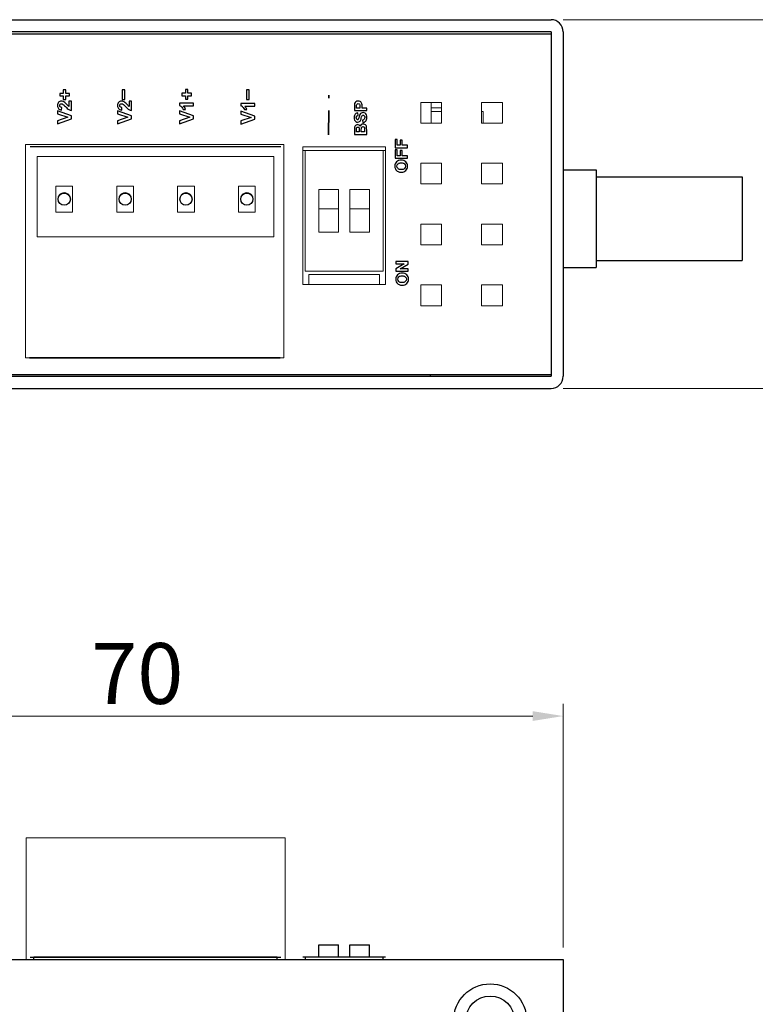
# Model space of a CAD drawing. Units: millimetres. Extents: x 199 to 531, y 18 to 260.
# Drawn here: x 309 to 370, y 179 to 260 of the extents above; entities that cross this region are included whole.
import ezdxf

# ---------------------------------------------------------------- set-up
doc = ezdxf.new("R2010")
doc.units = ezdxf.units.MM
doc.header["$LTSCALE"] = 10
doc.header["$PDMODE"] = 3
doc.header["$PDSIZE"] = 1
doc.linetypes.add('New Line1', pattern=[0.3, 0.2, -0.1])
doc.layers.get('0').update_dxf_attribs({"linetype": 'CONTINUOUS'})
doc.layers.get('Defpoints').update_dxf_attribs({"linetype": 'CONTINUOUS'})
for name, color, linetype in [('03___PRT_ALL_CURVES', 7, 'CONTINUOUS'), ('5_ALL_CURVES', 7, 'CONTINUOUS'), ('dim', 7, 'CONTINUOUS'), ('ñÕªL', 7, 'CONTINUOUS')]:
    doc.layers.add(name, color=color, linetype=linetype)
doc.styles.get("Standard").update_dxf_attribs({"font": 'txt', "width": 0.8})
doc.dimstyles.get("Standard").update_dxf_attribs({"dimtxt": 2.5, "dimasz": 2.5, "dimexe": 0.18, "dimexo": 0.0625, "dimgap": 0.09, "dimtad": 1, "dimdsep": 46, "dimtxsty": 'Standard', "dimblk": '_FILLED', "dimblk1": '_FILLED', "dimblk2": '_FILLED', "dimcen": 0.09, "dimadec": 0, "dimazin": 0, "dimtol": 1, "dimtp": 0.01, "dimtm": 0.01, "dimtfac": 1, "dimtofl": 0, "dimtmove": 0, "dimatfit": 3, "dimldrblk": '_FILLED', "dimfxl": 0, "dimtolj": 1, "dimarcsym": 0})

# ---------------------------------------------------------------- blocks, each defined once
blk = doc.blocks.new('_FILLED')
at = {"color": 0, "linetype": 'ByBlock'}
blk.add_solid([(0, 0), (-1, 0.16), (-1, -0.16)], dxfattribs=at)
blk = doc.blocks.new('*D41')
at = {"color": 0, "lineweight": 0}
for p, q in [((353.735, 260.392), (382.23, 260.392)), ((381.23, 257.892), (381.23, 232.592)), ((353.735, 230.092), (382.23, 230.092))]:
    blk.add_line(p, q, dxfattribs=at)
at = {"layer": 'Defpoints', "color": 0, "lineweight": 0}
for p in [(352.735, 260.392), (352.735, 230.092), (381.23, 230.092)]:
    blk.add_point(p, dxfattribs=at)
at = {"color": 0, "lineweight": 0, "xscale": 2.5, "yscale": 2.5, "zscale": 2.5}
for p, rotation in [((381.23, 260.392), 90), ((381.23, 230.092), 270)]:
    blk.add_blockref('_FILLED', p, dxfattribs=dict(at, rotation=rotation))
at = {"color": 0, "lineweight": 0, "insert": (377.73, 245.242), "char_height": 5, "attachment_point": 5, "rotation": 90}
blk.add_mtext('\\A1;30', dxfattribs=at)
blk = doc.blocks.new('*D42')
at = {"color": 0, "lineweight": 0}
for p, q in [((283.735, 183.166), (283.735, 204.173)), ((353.735, 184.166), (353.735, 204.173)), ((351.235, 203.173), (286.235, 203.173))]:
    blk.add_line(p, q, dxfattribs=at)
at = {"layer": 'Defpoints', "color": 0, "lineweight": 0}
for p in [(283.735, 203.173), (353.735, 183.166), (283.735, 182.166)]:
    blk.add_point(p, dxfattribs=at)
at = {"color": 0, "lineweight": 0, "xscale": 2.5, "yscale": 2.5, "zscale": 2.5, "rotation": 180}
blk.add_blockref('_FILLED', (283.735, 203.173), dxfattribs=at)
at = {"color": 0, "lineweight": 0, "xscale": 2.5, "yscale": 2.5, "zscale": 2.5}
blk.add_blockref('_FILLED', (353.735, 203.173), dxfattribs=at)
at = {"color": 0, "lineweight": 0, "insert": (318.735, 206.673), "char_height": 5, "attachment_point": 5}
blk.add_mtext('\\A1;70', dxfattribs=at)

msp = doc.modelspace()

# ---------------------------------------------------------------- linework, layer by layer
at = {"linetype": 'Continuous'}
for p, q in [((283.735, 260.392), (352.735, 260.392)), ((352.735, 259.392), (283.735, 259.392)), ((284.535, 259.242), (352.735, 259.242)), ((352.735, 259.392), (352.735, 258.442)), ((353.735, 259.392), (353.735, 231.092)), ((352.735, 258.442), (352.735, 232.042)), ((353.735, 248.042), (356.435, 248.042)), ((356.435, 248.042), (356.435, 240.042)), ((356.435, 247.492), (368.435, 247.492)), ((368.435, 247.492), (368.435, 240.592)), ((356.435, 240.592), (368.435, 240.592)), ((353.735, 240.042), (356.435, 240.042)), ((330.47, 232.594), (309.87, 232.594)), ((352.735, 232.042), (352.735, 231.092)), ((283.735, 231.092), (352.735, 231.092)), ((284.535, 231.242), (352.735, 231.242)), ((342.835, 231.092), (342.835, 231.242)), ((283.735, 230.092), (352.735, 230.092)), ((333.665, 183.366), (333.665, 184.366)), ((333.665, 184.366), (335.265, 184.366)), ((335.265, 183.366), (335.265, 184.366)), ((336.205, 183.366), (336.205, 184.366)), ((336.205, 184.366), (337.805, 184.366)), ((337.805, 183.366), (337.805, 184.366)), ((284.735, 183.166), (353.735, 183.166)), ((310.235, 183.166), (310.235, 183.366)), ((330.235, 183.366), (310.235, 183.366)), ((330.235, 183.166), (330.235, 183.366)), ((332.535, 183.366), (332.535, 183.166)), ((338.935, 183.366), (332.535, 183.366)), ((338.935, 183.166), (338.935, 183.366)), ((353.735, 183.166), (353.735, 68.166))]:
    msp.add_line(p, q, dxfattribs=at)
at = {"linetype": 'Continuous', "lineweight": 0}
for p, q in [((342.035, 253.592), (343.735, 253.592)), ((342.035, 251.892), (342.035, 253.592)), ((342.885, 253.592), (342.885, 251.892)), ((343.735, 253.592), (343.735, 251.892)), ((347.035, 253.592), (348.735, 253.592)), ((347.035, 251.892), (347.035, 253.592)), ((348.735, 253.592), (348.735, 251.892)), ((342.885, 253.142), (343.735, 253.142)), ((342.885, 252.842), (343.735, 252.842)), ((347.035, 252.842), (347.145, 252.842)), ((347.145, 251.892), (347.145, 252.842)), ((343.735, 251.892), (342.035, 251.892)), ((348.735, 251.892), (347.035, 251.892)), ((332.335, 249.942), (339.135, 249.942)), ((332.335, 238.642), (332.335, 249.942)), ((332.335, 249.642), (339.135, 249.642)), ((332.535, 249.642), (332.535, 239.742)), ((338.935, 249.642), (338.935, 239.742)), ((339.135, 249.942), (339.135, 238.642)), ((342.035, 248.592), (343.735, 248.592)), ((342.035, 246.892), (342.035, 248.592)), ((343.735, 248.592), (343.735, 246.892)), ((347.035, 248.592), (348.735, 248.592)), ((347.035, 246.892), (347.035, 248.592)), ((348.735, 248.592), (348.735, 246.892)), ((343.735, 246.892), (342.035, 246.892)), ((348.735, 246.892), (347.035, 246.892)), ((335.265, 246.442), (333.665, 246.442)), ((333.665, 246.442), (333.665, 242.942)), ((335.265, 242.942), (335.265, 246.442)), ((337.805, 246.442), (336.205, 246.442)), ((336.205, 246.442), (336.205, 242.942)), ((337.805, 242.942), (337.805, 246.442)), ((333.665, 244.842), (335.265, 244.842)), ((336.205, 244.842), (337.805, 244.842)), ((342.035, 243.592), (343.735, 243.592)), ((342.035, 241.892), (342.035, 243.592)), ((343.735, 243.592), (343.735, 241.892)), ((347.035, 243.592), (348.735, 243.592)), ((347.035, 241.892), (347.035, 243.592)), ((348.735, 243.592), (348.735, 241.892)), ((333.665, 242.942), (335.265, 242.942)), ((336.205, 242.942), (337.805, 242.942)), ((343.735, 241.892), (342.035, 241.892)), ((348.735, 241.892), (347.035, 241.892)), ((338.935, 239.742), (332.535, 239.742)), ((338.635, 239.442), (332.835, 239.442)), ((332.835, 238.642), (332.835, 239.442)), ((338.635, 239.442), (338.635, 238.642)), ((332.835, 238.642), (332.335, 238.642)), ((339.135, 238.642), (338.635, 238.642)), ((342.035, 238.592), (343.735, 238.592)), ((342.035, 236.892), (342.035, 238.592)), ((343.735, 238.592), (343.735, 236.892)), ((347.035, 238.592), (348.735, 238.592)), ((347.035, 236.892), (347.035, 238.592)), ((348.735, 238.592), (348.735, 236.892)), ((343.735, 236.892), (342.035, 236.892)), ((348.735, 236.892), (347.035, 236.892)), ((342.835, 231.092), (342.835, 231.242))]:
    msp.add_line(p, q, dxfattribs=at)
at = {"color": 7, "linetype": 'Continuous', "lineweight": 0}
msp.add_line((309.552, 250.129), (330.789, 250.129), dxfattribs=at)
at = {"linetype": 'Continuous', "lineweight": 0}
for centre in [(312.735, 245.642), (317.735, 245.642), (322.735, 245.642), (327.735, 245.642)]:
    msp.add_circle(centre, 0.5, dxfattribs=at)
at = {"linetype": 'Continuous'}
for centre, radius in [((312.735, 245.642), 0.5), ((317.735, 245.642), 0.5), ((322.735, 245.642), 0.5), ((327.735, 245.642), 0.5), ((347.735, 178.166), 3), ((347.735, 178.166), 2)]:
    msp.add_circle(centre, radius, dxfattribs=at)
for centre, start, end in [((352.735, 259.392), 0, 90), ((352.735, 231.092), 270, 360)]:
    msp.add_arc(centre, 1, start, end, dxfattribs=at)
at = {"linetype": 'Continuous', "lineweight": 0}
for points, start_tangent, end_tangent in [([(312.73, 246.183), (312.608, 246.166), (312.488, 246.116), (312.384, 246.035), (312.304, 245.93), (312.253, 245.806), (312.235, 245.672)], (-0.999936, -0.011269), (0.000001, -1)), ([(312.735, 246.183), (312.73, 246.183)], (-1, 0), (-0.999936, -0.011269)), ([(312.741, 246.183), (312.735, 246.183)], (-0.999937, 0.011255), (-1, 0)), ([(313.235, 245.672), (313.218, 245.806), (313.167, 245.929), (313.087, 246.035), (312.983, 246.116), (312.862, 246.166), (312.741, 246.183)], (0.000004, 1), (-0.999937, 0.011255)), ([(313.235, 245.672), (313.218, 245.806), (313.167, 245.929), (313.087, 246.035), (312.983, 246.116), (312.862, 246.166), (312.741, 246.183)], (0.000004, 1), (-0.999937, 0.011255)), ([(317.73, 246.183), (317.608, 246.166), (317.488, 246.116), (317.384, 246.035), (317.304, 245.93), (317.253, 245.806), (317.235, 245.672)], (-0.999936, -0.011269), (0.000001, -1)), ([(317.73, 246.183), (317.608, 246.166), (317.488, 246.116), (317.384, 246.035), (317.304, 245.93), (317.253, 245.806), (317.235, 245.672)], (-0.999936, -0.011269), (0.000001, -1)), ([(317.735, 246.183), (317.73, 246.183)], (-1, 0), (-0.999936, -0.011269)), ([(317.735, 246.183), (317.73, 246.183)], (-1, 0), (-0.999936, -0.011269)), ([(317.741, 246.183), (317.735, 246.183)], (-0.999937, 0.011255), (-1, 0)), ([(317.741, 246.183), (317.735, 246.183)], (-0.999937, 0.011255), (-1, 0)), ([(318.235, 245.672), (318.218, 245.806), (318.167, 245.929), (318.087, 246.035), (317.983, 246.116), (317.862, 246.166), (317.741, 246.183)], (0.000004, 1), (-0.999937, 0.011255)), ([(318.235, 245.672), (318.218, 245.806), (318.167, 245.929), (318.087, 246.035), (317.983, 246.116), (317.862, 246.166), (317.741, 246.183)], (0.000004, 1), (-0.999937, 0.011255)), ([(322.73, 246.183), (322.608, 246.166), (322.488, 246.116), (322.384, 246.035), (322.304, 245.93), (322.253, 245.806), (322.235, 245.672)], (-0.999936, -0.011269), (0.000001, -1)), ([(322.73, 246.183), (322.608, 246.166), (322.488, 246.116), (322.384, 246.035), (322.304, 245.93), (322.253, 245.806), (322.235, 245.672)], (-0.999936, -0.011269), (0.000001, -1)), ([(322.735, 246.183), (322.73, 246.183)], (-1, 0), (-0.999936, -0.011269)), ([(322.735, 246.183), (322.73, 246.183)], (-1, 0), (-0.999936, -0.011269)), ([(322.741, 246.183), (322.735, 246.183)], (-0.999937, 0.011255), (-1, 0)), ([(322.741, 246.183), (322.735, 246.183)], (-0.999937, 0.011255), (-1, 0)), ([(323.235, 245.672), (323.218, 245.806), (323.167, 245.929), (323.087, 246.035), (322.983, 246.116), (322.862, 246.166), (322.741, 246.183)], (0.000004, 1), (-0.999937, 0.011255)), ([(323.235, 245.672), (323.218, 245.806), (323.167, 245.929), (323.087, 246.035), (322.983, 246.116), (322.862, 246.166), (322.741, 246.183)], (0.000004, 1), (-0.999937, 0.011255)), ([(327.73, 246.183), (327.608, 246.166), (327.488, 246.116), (327.384, 246.035), (327.304, 245.93), (327.253, 245.806), (327.235, 245.672)], (-0.999936, -0.011269), (0.000001, -1)), ([(327.73, 246.183), (327.608, 246.166), (327.488, 246.116), (327.384, 246.035), (327.304, 245.93), (327.253, 245.806), (327.235, 245.672)], (-0.999936, -0.011269), (0.000001, -1)), ([(327.735, 246.183), (327.73, 246.183)], (-1, 0), (-0.999936, -0.011269)), ([(327.735, 246.183), (327.73, 246.183)], (-1, 0), (-0.999936, -0.011269)), ([(327.741, 246.183), (327.735, 246.183)], (-0.999937, 0.011255), (-1, 0)), ([(327.741, 246.183), (327.735, 246.183)], (-0.999937, 0.011255), (-1, 0)), ([(328.235, 245.672), (328.218, 245.806), (328.167, 245.929), (328.087, 246.035), (327.983, 246.116), (327.862, 246.166), (327.741, 246.183)], (0.000004, 1), (-0.999937, 0.011255)), ([(328.235, 245.672), (328.218, 245.806), (328.167, 245.929), (328.087, 246.035), (327.983, 246.116), (327.862, 246.166), (327.741, 246.183)], (0.000004, 1), (-0.999937, 0.011255))]:
    msp.add_spline(points, degree=3, dxfattribs=dict(at, start_tangent=start_tangent, end_tangent=end_tangent))
at = {"layer": '03___PRT_ALL_CURVES', "linetype": 'Continuous'}
for p, q in [((330.535, 249.942), (309.935, 249.942)), ((309.87, 232.594), (330.47, 232.594)), ((309.935, 183.366), (330.535, 183.366))]:
    msp.add_line(p, q, dxfattribs=at)
at = {"layer": '5_ALL_CURVES', "linetype": 'Continuous', "lineweight": 0}
for p, q in [((339.135, 249.942), (332.335, 249.942)), ((332.335, 249.942), (332.335, 238.642)), ((339.135, 249.942), (339.135, 238.642)), ((339.135, 238.642), (332.335, 238.642))]:
    msp.add_line(p, q, dxfattribs=at)
at = {"layer": '5_ALL_CURVES', "linetype": 'Continuous'}
msp.add_line((339.135, 183.366), (332.335, 183.366), dxfattribs=at)
at = {"layer": 'dim', "lineweight": 0}
for p, q in [((309.552, 232.594), (309.552, 250.129)), ((330.789, 250.129), (330.789, 232.594)), ((330.789, 232.594), (309.552, 232.594)), ((309.595, 193.166), (309.595, 183.166)), ((309.595, 193.166), (330.875, 193.166)), ((330.875, 193.166), (330.875, 183.166))]:
    msp.add_line(p, q, dxfattribs=at)
msp.add_lwpolyline([(329.961, 249.163), (329.961, 242.537), (310.517, 242.537), (310.517, 249.163)], close=True, dxfattribs=at)
at = {"layer": 'dim', "color": 7, "lineweight": 0}
for points in [[(312.043, 244.581), (312.043, 246.702), (313.421, 246.702), (313.421, 244.581)], [(317.046, 244.581), (317.046, 246.702), (318.423, 246.702), (318.423, 244.581)], [(322.048, 244.581), (322.048, 246.702), (323.425, 246.702), (323.425, 244.581)], [(327.05, 244.581), (327.05, 246.702), (328.427, 246.702), (328.427, 244.581)]]:
    msp.add_lwpolyline(points, close=True, dxfattribs=at)
at = {"layer": 'ñÕªL'}
for points, knots in [([(313.156, 254.141), (313.156, 254.141), (312.861, 254.141), (312.861, 254.141), (312.861, 254.141), (312.861, 254.141), (312.861, 253.843), (312.861, 253.843), (312.861, 253.843), (312.861, 253.843), (312.657, 253.843), (312.657, 253.843), (312.657, 253.843), (312.657, 253.843), (312.657, 254.141), (312.657, 254.141), (312.657, 254.141), (312.657, 254.141), (312.362, 254.141), (312.362, 254.141), (312.362, 254.141), (312.362, 254.141), (312.362, 254.34), (312.362, 254.34), (312.362, 254.34), (312.362, 254.34), (312.657, 254.34), (312.657, 254.34), (312.657, 254.34), (312.657, 254.34), (312.657, 254.638), (312.657, 254.638), (312.657, 254.638), (312.657, 254.638), (312.861, 254.638), (312.861, 254.638), (312.861, 254.638), (312.861, 254.638), (312.861, 254.34), (312.861, 254.34), (312.861, 254.34), (312.861, 254.34), (313.156, 254.34), (313.156, 254.34), (313.156, 254.34), (313.156, 254.34), (313.156, 254.141), (313.156, 254.141)], [0, 0, 0, 0, 0.083333, 0.083333, 0.083333, 0.083333, 0.166667, 0.166667, 0.166667, 0.166667, 0.25, 0.25, 0.25, 0.25, 0.333333, 0.333333, 0.333333, 0.333333, 0.416667, 0.416667, 0.416667, 0.416667, 0.5, 0.5, 0.5, 0.5, 0.583333, 0.583333, 0.583333, 0.583333, 0.666667, 0.666667, 0.666667, 0.666667, 0.75, 0.75, 0.75, 0.75, 0.833333, 0.833333, 0.833333, 0.833333, 0.916667, 0.916667, 0.916667, 0.916667, 1, 1, 1, 1]), ([(317.709, 253.843), (317.709, 253.843), (317.505, 253.843), (317.505, 253.843), (317.505, 253.843), (317.505, 254.349), (317.505, 254.131), (317.505, 254.638), (317.505, 254.638), (317.505, 254.638), (317.709, 254.638), (317.709, 254.638), (317.709, 254.638), (317.709, 254.131), (317.709, 254.349), (317.709, 253.843)], [0, 0, 0, 0, 0.25, 0.25, 0.25, 0.25, 0.5, 0.5, 0.5, 0.5, 0.75, 0.75, 0.75, 0.75, 1, 1, 1, 1]), ([(323.191, 254.145), (323.191, 254.145), (322.896, 254.145), (322.896, 254.145), (322.896, 254.145), (322.896, 254.145), (322.896, 253.848), (322.896, 253.848), (322.896, 253.848), (322.896, 253.848), (322.692, 253.848), (322.692, 253.848), (322.692, 253.848), (322.692, 253.848), (322.692, 254.145), (322.692, 254.145), (322.692, 254.145), (322.692, 254.145), (322.396, 254.145), (322.396, 254.145), (322.396, 254.145), (322.396, 254.145), (322.396, 254.344), (322.396, 254.344), (322.396, 254.344), (322.396, 254.344), (322.692, 254.344), (322.692, 254.344), (322.692, 254.344), (322.692, 254.344), (322.692, 254.642), (322.692, 254.642), (322.692, 254.642), (322.692, 254.642), (322.896, 254.642), (322.896, 254.642), (322.896, 254.642), (322.896, 254.642), (322.896, 254.344), (322.896, 254.344), (322.896, 254.344), (322.896, 254.344), (323.191, 254.344), (323.191, 254.344), (323.191, 254.344), (323.191, 254.344), (323.191, 254.145), (323.191, 254.145)], [0, 0, 0, 0, 0.083333, 0.083333, 0.083333, 0.083333, 0.166667, 0.166667, 0.166667, 0.166667, 0.25, 0.25, 0.25, 0.25, 0.333333, 0.333333, 0.333333, 0.333333, 0.416667, 0.416667, 0.416667, 0.416667, 0.5, 0.5, 0.5, 0.5, 0.583333, 0.583333, 0.583333, 0.583333, 0.666667, 0.666667, 0.666667, 0.666667, 0.75, 0.75, 0.75, 0.75, 0.833333, 0.833333, 0.833333, 0.833333, 0.916667, 0.916667, 0.916667, 0.916667, 1, 1, 1, 1]), ([(327.925, 253.828), (327.925, 253.828), (327.721, 253.828), (327.721, 253.828), (327.721, 253.828), (327.721, 254.334), (327.721, 254.115), (327.721, 254.622), (327.721, 254.622), (327.721, 254.622), (327.925, 254.622), (327.925, 254.622), (327.925, 254.622), (327.925, 254.115), (327.925, 254.334), (327.925, 253.828)], [0, 0, 0, 0, 0.25, 0.25, 0.25, 0.25, 0.5, 0.5, 0.5, 0.5, 0.75, 0.75, 0.75, 0.75, 1, 1, 1, 1]), ([(313.117, 253.698), (313.117, 253.698), (313.32, 253.698), (313.32, 253.698), (313.32, 253.698), (313.32, 253.698), (313.32, 252.934), (313.32, 252.934), (313.32, 252.934), (313.243, 252.943), (313.171, 252.967), (313.102, 253.009), (313.102, 253.009), (313.034, 253.05), (312.943, 253.132), (312.83, 253.253), (312.83, 253.253), (312.738, 253.352), (312.676, 253.412), (312.644, 253.434), (312.644, 253.434), (312.599, 253.464), (312.554, 253.479), (312.51, 253.479), (312.51, 253.479), (312.462, 253.479), (312.425, 253.466), (312.398, 253.44), (312.398, 253.44), (312.372, 253.414), (312.359, 253.378), (312.359, 253.332), (312.359, 253.332), (312.359, 253.286), (312.373, 253.25), (312.4, 253.223), (312.4, 253.223), (312.428, 253.197), (312.473, 253.181), (312.537, 253.177), (312.537, 253.177), (312.537, 253.177), (312.515, 252.96), (312.515, 252.96), (312.515, 252.96), (312.395, 252.973), (312.309, 253.013), (312.257, 253.081), (312.257, 253.081), (312.205, 253.15), (312.179, 253.235), (312.179, 253.337), (312.179, 253.337), (312.179, 253.449), (312.209, 253.538), (312.269, 253.602), (312.269, 253.602), (312.33, 253.666), (312.405, 253.698), (312.495, 253.698), (312.495, 253.698), (312.546, 253.698), (312.595, 253.688), (312.641, 253.67), (312.641, 253.67), (312.687, 253.652), (312.736, 253.623), (312.786, 253.583), (312.786, 253.583), (312.82, 253.557), (312.868, 253.509), (312.931, 253.44), (312.931, 253.44), (312.994, 253.372), (313.036, 253.328), (313.057, 253.31), (313.057, 253.31), (313.078, 253.292), (313.098, 253.276), (313.117, 253.265), (313.117, 253.265), (313.117, 253.265), (313.117, 253.698), (313.117, 253.698)], [0, 0, 0, 0, 0.047619, 0.047619, 0.047619, 0.047619, 0.095238, 0.095238, 0.095238, 0.095238, 0.142857, 0.142857, 0.142857, 0.142857, 0.190476, 0.190476, 0.190476, 0.190476, 0.238095, 0.238095, 0.238095, 0.238095, 0.285714, 0.285714, 0.285714, 0.285714, 0.333333, 0.333333, 0.333333, 0.333333, 0.380952, 0.380952, 0.380952, 0.380952, 0.428571, 0.428571, 0.428571, 0.428571, 0.47619, 0.47619, 0.47619, 0.47619, 0.52381, 0.52381, 0.52381, 0.52381, 0.571429, 0.571429, 0.571429, 0.571429, 0.619048, 0.619048, 0.619048, 0.619048, 0.666667, 0.666667, 0.666667, 0.666667, 0.714286, 0.714286, 0.714286, 0.714286, 0.761905, 0.761905, 0.761905, 0.761905, 0.809524, 0.809524, 0.809524, 0.809524, 0.857143, 0.857143, 0.857143, 0.857143, 0.904762, 0.904762, 0.904762, 0.904762, 0.952381, 0.952381, 0.952381, 0.952381, 1, 1, 1, 1]), ([(318.057, 253.698), (318.057, 253.698), (318.259, 253.698), (318.259, 253.698), (318.259, 253.698), (318.259, 253.698), (318.259, 252.934), (318.259, 252.934), (318.259, 252.934), (318.183, 252.943), (318.11, 252.967), (318.042, 253.009), (318.042, 253.009), (317.973, 253.05), (317.882, 253.132), (317.769, 253.253), (317.769, 253.253), (317.678, 253.352), (317.616, 253.412), (317.583, 253.434), (317.583, 253.434), (317.538, 253.464), (317.494, 253.479), (317.45, 253.479), (317.45, 253.479), (317.401, 253.479), (317.364, 253.466), (317.338, 253.44), (317.338, 253.44), (317.312, 253.414), (317.299, 253.378), (317.299, 253.332), (317.299, 253.332), (317.299, 253.286), (317.312, 253.25), (317.34, 253.223), (317.34, 253.223), (317.367, 253.197), (317.413, 253.181), (317.476, 253.177), (317.476, 253.177), (317.476, 253.177), (317.454, 252.96), (317.454, 252.96), (317.454, 252.96), (317.335, 252.973), (317.249, 253.013), (317.196, 253.081), (317.196, 253.081), (317.144, 253.15), (317.118, 253.235), (317.118, 253.337), (317.118, 253.337), (317.118, 253.449), (317.148, 253.538), (317.209, 253.602), (317.209, 253.602), (317.269, 253.666), (317.344, 253.698), (317.434, 253.698), (317.434, 253.698), (317.485, 253.698), (317.534, 253.688), (317.58, 253.67), (317.58, 253.67), (317.627, 253.652), (317.675, 253.623), (317.726, 253.583), (317.726, 253.583), (317.759, 253.557), (317.808, 253.509), (317.871, 253.44), (317.871, 253.44), (317.934, 253.372), (317.976, 253.328), (317.996, 253.31), (317.996, 253.31), (318.017, 253.292), (318.037, 253.276), (318.057, 253.265), (318.057, 253.265), (318.057, 253.265), (318.057, 253.698), (318.057, 253.698)], [0, 0, 0, 0, 0.047619, 0.047619, 0.047619, 0.047619, 0.095238, 0.095238, 0.095238, 0.095238, 0.142857, 0.142857, 0.142857, 0.142857, 0.190476, 0.190476, 0.190476, 0.190476, 0.238095, 0.238095, 0.238095, 0.238095, 0.285714, 0.285714, 0.285714, 0.285714, 0.333333, 0.333333, 0.333333, 0.333333, 0.380952, 0.380952, 0.380952, 0.380952, 0.428571, 0.428571, 0.428571, 0.428571, 0.47619, 0.47619, 0.47619, 0.47619, 0.52381, 0.52381, 0.52381, 0.52381, 0.571429, 0.571429, 0.571429, 0.571429, 0.619048, 0.619048, 0.619048, 0.619048, 0.666667, 0.666667, 0.666667, 0.666667, 0.714286, 0.714286, 0.714286, 0.714286, 0.761905, 0.761905, 0.761905, 0.761905, 0.809524, 0.809524, 0.809524, 0.809524, 0.857143, 0.857143, 0.857143, 0.857143, 0.904762, 0.904762, 0.904762, 0.904762, 0.952381, 0.952381, 0.952381, 0.952381, 1, 1, 1, 1]), ([(323.354, 253.524), (323.354, 253.524), (323.354, 253.306), (323.354, 253.306), (323.354, 253.306), (323.354, 253.306), (322.533, 253.306), (322.533, 253.306), (322.533, 253.306), (322.608, 253.226), (322.663, 253.132), (322.698, 253.025), (322.698, 253.025), (322.698, 253.025), (322.501, 253.025), (322.501, 253.025), (322.501, 253.025), (322.482, 253.081), (322.447, 253.143), (322.395, 253.21), (322.395, 253.21), (322.343, 253.276), (322.283, 253.322), (322.213, 253.347), (322.213, 253.347), (322.213, 253.347), (322.213, 253.524), (322.213, 253.524), (322.213, 253.524), (322.213, 253.524), (323.354, 253.524), (323.354, 253.524)], [0, 0, 0, 0, 0.125, 0.125, 0.125, 0.125, 0.25, 0.25, 0.25, 0.25, 0.375, 0.375, 0.375, 0.375, 0.5, 0.5, 0.5, 0.5, 0.625, 0.625, 0.625, 0.625, 0.75, 0.75, 0.75, 0.75, 0.875, 0.875, 0.875, 0.875, 1, 1, 1, 1]), ([(328.394, 253.504), (328.394, 253.504), (328.394, 253.286), (328.394, 253.286), (328.394, 253.286), (328.394, 253.286), (327.573, 253.286), (327.573, 253.286), (327.573, 253.286), (327.647, 253.206), (327.702, 253.112), (327.738, 253.005), (327.738, 253.005), (327.738, 253.005), (327.54, 253.005), (327.54, 253.005), (327.54, 253.005), (327.521, 253.061), (327.486, 253.123), (327.434, 253.19), (327.434, 253.19), (327.382, 253.256), (327.322, 253.302), (327.252, 253.327), (327.252, 253.327), (327.252, 253.327), (327.252, 253.504), (327.252, 253.504), (327.252, 253.504), (327.252, 253.504), (328.394, 253.504), (328.394, 253.504)], [0, 0, 0, 0, 0.125, 0.125, 0.125, 0.125, 0.25, 0.25, 0.25, 0.25, 0.375, 0.375, 0.375, 0.375, 0.5, 0.5, 0.5, 0.5, 0.625, 0.625, 0.625, 0.625, 0.75, 0.75, 0.75, 0.75, 0.875, 0.875, 0.875, 0.875, 1, 1, 1, 1]), ([(337.587, 252.93), (337.587, 252.93), (336.577, 252.93), (336.577, 252.93), (336.577, 252.93), (336.577, 252.93), (336.577, 253.258), (336.577, 253.258), (336.577, 253.258), (336.577, 253.382), (336.582, 253.462), (336.592, 253.5), (336.592, 253.5), (336.607, 253.558), (336.64, 253.607), (336.691, 253.646), (336.691, 253.646), (336.742, 253.685), (336.807, 253.704), (336.887, 253.704), (336.887, 253.704), (336.95, 253.704), (337.002, 253.693), (337.044, 253.67), (337.044, 253.67), (337.086, 253.648), (337.119, 253.619), (337.144, 253.584), (337.144, 253.584), (337.168, 253.55), (337.184, 253.515), (337.191, 253.479), (337.191, 253.479), (337.201, 253.43), (337.206, 253.36), (337.206, 253.267), (337.206, 253.267), (337.206, 253.267), (337.206, 253.134), (337.206, 253.134), (337.206, 253.134), (337.206, 253.134), (337.587, 253.134), (337.587, 253.134), (337.587, 253.134), (337.587, 253.134), (337.587, 252.93), (337.587, 252.93)], [0, 0, 0, 0, 0.083333, 0.083333, 0.083333, 0.083333, 0.166667, 0.166667, 0.166667, 0.166667, 0.25, 0.25, 0.25, 0.25, 0.333333, 0.333333, 0.333333, 0.333333, 0.416667, 0.416667, 0.416667, 0.416667, 0.5, 0.5, 0.5, 0.5, 0.583333, 0.583333, 0.583333, 0.583333, 0.666667, 0.666667, 0.666667, 0.666667, 0.75, 0.75, 0.75, 0.75, 0.833333, 0.833333, 0.833333, 0.833333, 0.916667, 0.916667, 0.916667, 0.916667, 1, 1, 1, 1]), ([(336.748, 253.134), (336.748, 253.134), (337.034, 253.134), (337.034, 253.134), (337.034, 253.134), (337.034, 253.134), (337.034, 253.246), (337.034, 253.246), (337.034, 253.246), (337.034, 253.326), (337.029, 253.38), (337.018, 253.407), (337.018, 253.407), (337.008, 253.434), (336.991, 253.455), (336.969, 253.471), (336.969, 253.471), (336.946, 253.486), (336.92, 253.494), (336.89, 253.494), (336.89, 253.494), (336.854, 253.494), (336.823, 253.483), (336.799, 253.461), (336.799, 253.461), (336.775, 253.44), (336.76, 253.413), (336.755, 253.38), (336.755, 253.38), (336.75, 253.355), (336.748, 253.306), (336.748, 253.233), (336.748, 253.233), (336.748, 253.233), (336.748, 253.134), (336.748, 253.134)], [0, 0, 0, 0, 0.111111, 0.111111, 0.111111, 0.111111, 0.222222, 0.222222, 0.222222, 0.222222, 0.333333, 0.333333, 0.333333, 0.333333, 0.444444, 0.444444, 0.444444, 0.444444, 0.555556, 0.555556, 0.555556, 0.555556, 0.666667, 0.666667, 0.666667, 0.666667, 0.777778, 0.777778, 0.777778, 0.777778, 0.888889, 0.888889, 0.888889, 0.888889, 1, 1, 1, 1]), ([(313.32, 252.241), (313.32, 252.241), (312.183, 251.835), (312.183, 251.835), (312.183, 251.835), (312.183, 251.835), (312.183, 252.084), (312.183, 252.084), (312.183, 252.084), (312.183, 252.084), (313.024, 252.371), (313.024, 252.371), (313.024, 252.371), (313.024, 252.371), (312.183, 252.65), (312.183, 252.65), (312.183, 252.65), (312.183, 252.65), (312.183, 252.893), (312.183, 252.893), (312.183, 252.893), (312.183, 252.893), (313.32, 252.486), (313.32, 252.486), (313.32, 252.486), (313.32, 252.486), (313.32, 252.241), (313.32, 252.241)], [0, 0, 0, 0, 0.142857, 0.142857, 0.142857, 0.142857, 0.285714, 0.285714, 0.285714, 0.285714, 0.428571, 0.428571, 0.428571, 0.428571, 0.571429, 0.571429, 0.571429, 0.571429, 0.714286, 0.714286, 0.714286, 0.714286, 0.857143, 0.857143, 0.857143, 0.857143, 1, 1, 1, 1]), ([(318.259, 252.241), (318.259, 252.241), (317.123, 251.835), (317.123, 251.835), (317.123, 251.835), (317.123, 251.835), (317.123, 252.084), (317.123, 252.084), (317.123, 252.084), (317.123, 252.084), (317.964, 252.371), (317.964, 252.371), (317.964, 252.371), (317.964, 252.371), (317.123, 252.65), (317.123, 252.65), (317.123, 252.65), (317.123, 252.65), (317.123, 252.893), (317.123, 252.893), (317.123, 252.893), (317.123, 252.893), (318.259, 252.486), (318.259, 252.486), (318.259, 252.486), (318.259, 252.486), (318.259, 252.241), (318.259, 252.241)], [0, 0, 0, 0, 0.142857, 0.142857, 0.142857, 0.142857, 0.285714, 0.285714, 0.285714, 0.285714, 0.428571, 0.428571, 0.428571, 0.428571, 0.571429, 0.571429, 0.571429, 0.571429, 0.714286, 0.714286, 0.714286, 0.714286, 0.857143, 0.857143, 0.857143, 0.857143, 1, 1, 1, 1]), ([(323.354, 252.245), (323.354, 252.245), (322.218, 251.839), (322.218, 251.839), (322.218, 251.839), (322.218, 251.839), (322.218, 252.088), (322.218, 252.088), (322.218, 252.088), (322.218, 252.088), (323.059, 252.375), (323.059, 252.375), (323.059, 252.375), (323.059, 252.375), (322.218, 252.654), (322.218, 252.654), (322.218, 252.654), (322.218, 252.654), (322.218, 252.897), (322.218, 252.897), (322.218, 252.897), (322.218, 252.897), (323.354, 252.49), (323.354, 252.49), (323.354, 252.49), (323.354, 252.49), (323.354, 252.245), (323.354, 252.245)], [0, 0, 0, 0, 0.142857, 0.142857, 0.142857, 0.142857, 0.285714, 0.285714, 0.285714, 0.285714, 0.428571, 0.428571, 0.428571, 0.428571, 0.571429, 0.571429, 0.571429, 0.571429, 0.714286, 0.714286, 0.714286, 0.714286, 0.857143, 0.857143, 0.857143, 0.857143, 1, 1, 1, 1]), ([(328.394, 252.225), (328.394, 252.225), (327.257, 251.819), (327.257, 251.819), (327.257, 251.819), (327.257, 251.819), (327.257, 252.068), (327.257, 252.068), (327.257, 252.068), (327.257, 252.068), (328.098, 252.355), (328.098, 252.355), (328.098, 252.355), (328.098, 252.355), (327.257, 252.634), (327.257, 252.634), (327.257, 252.634), (327.257, 252.634), (327.257, 252.877), (327.257, 252.877), (327.257, 252.877), (327.257, 252.877), (328.394, 252.47), (328.394, 252.47), (328.394, 252.47), (328.394, 252.47), (328.394, 252.225), (328.394, 252.225)], [0, 0, 0, 0, 0.142857, 0.142857, 0.142857, 0.142857, 0.285714, 0.285714, 0.285714, 0.285714, 0.428571, 0.428571, 0.428571, 0.428571, 0.571429, 0.571429, 0.571429, 0.571429, 0.714286, 0.714286, 0.714286, 0.714286, 0.857143, 0.857143, 0.857143, 0.857143, 1, 1, 1, 1]), ([(337.258, 251.937), (337.258, 251.937), (337.239, 252.136), (337.239, 252.136), (337.239, 252.136), (337.306, 252.148), (337.354, 252.172), (337.386, 252.209), (337.386, 252.209), (337.417, 252.245), (337.433, 252.294), (337.433, 252.356), (337.433, 252.356), (337.433, 252.422), (337.419, 252.472), (337.391, 252.505), (337.391, 252.505), (337.363, 252.538), (337.331, 252.555), (337.293, 252.555), (337.293, 252.555), (337.269, 252.555), (337.249, 252.548), (337.232, 252.534), (337.232, 252.534), (337.215, 252.52), (337.201, 252.495), (337.189, 252.46), (337.189, 252.46), (337.18, 252.437), (337.166, 252.382), (337.144, 252.297), (337.144, 252.297), (337.117, 252.188), (337.084, 252.111), (337.045, 252.067), (337.045, 252.067), (336.989, 252.005), (336.921, 251.974), (336.841, 251.974), (336.841, 251.974), (336.79, 251.974), (336.742, 251.989), (336.697, 252.018), (336.697, 252.018), (336.652, 252.047), (336.618, 252.089), (336.595, 252.144), (336.595, 252.144), (336.571, 252.199), (336.56, 252.265), (336.56, 252.342), (336.56, 252.342), (336.56, 252.469), (336.587, 252.565), (336.643, 252.629), (336.643, 252.629), (336.699, 252.693), (336.773, 252.727), (336.866, 252.73), (336.866, 252.73), (336.866, 252.73), (336.874, 252.526), (336.874, 252.526), (336.874, 252.526), (336.823, 252.517), (336.785, 252.498), (336.763, 252.47), (336.763, 252.47), (336.74, 252.441), (336.728, 252.398), (336.728, 252.341), (336.728, 252.341), (336.728, 252.281), (336.74, 252.235), (336.765, 252.201), (336.765, 252.201), (336.78, 252.18), (336.801, 252.169), (336.827, 252.169), (336.827, 252.169), (336.851, 252.169), (336.872, 252.179), (336.889, 252.199), (336.889, 252.199), (336.91, 252.225), (336.933, 252.287), (336.956, 252.387), (336.956, 252.387), (336.98, 252.486), (337.004, 252.559), (337.029, 252.607), (337.029, 252.607), (337.054, 252.654), (337.088, 252.691), (337.132, 252.719), (337.132, 252.719), (337.175, 252.745), (337.229, 252.759), (337.293, 252.759), (337.293, 252.759), (337.35, 252.759), (337.405, 252.743), (337.455, 252.711), (337.455, 252.711), (337.506, 252.678), (337.543, 252.633), (337.568, 252.574), (337.568, 252.574), (337.592, 252.515), (337.605, 252.442), (337.605, 252.354), (337.605, 252.354), (337.605, 252.227), (337.575, 252.128), (337.516, 252.06), (337.516, 252.06), (337.457, 251.992), (337.371, 251.951), (337.258, 251.937)], [0, 0, 0, 0, 0.033333, 0.033333, 0.033333, 0.033333, 0.066667, 0.066667, 0.066667, 0.066667, 0.1, 0.1, 0.1, 0.1, 0.133333, 0.133333, 0.133333, 0.133333, 0.166667, 0.166667, 0.166667, 0.166667, 0.2, 0.2, 0.2, 0.2, 0.233333, 0.233333, 0.233333, 0.233333, 0.266667, 0.266667, 0.266667, 0.266667, 0.3, 0.3, 0.3, 0.3, 0.333333, 0.333333, 0.333333, 0.333333, 0.366667, 0.366667, 0.366667, 0.366667, 0.4, 0.4, 0.4, 0.4, 0.433333, 0.433333, 0.433333, 0.433333, 0.466667, 0.466667, 0.466667, 0.466667, 0.5, 0.5, 0.5, 0.5, 0.533333, 0.533333, 0.533333, 0.533333, 0.566667, 0.566667, 0.566667, 0.566667, 0.6, 0.6, 0.6, 0.6, 0.633333, 0.633333, 0.633333, 0.633333, 0.666667, 0.666667, 0.666667, 0.666667, 0.7, 0.7, 0.7, 0.7, 0.733333, 0.733333, 0.733333, 0.733333, 0.766667, 0.766667, 0.766667, 0.766667, 0.8, 0.8, 0.8, 0.8, 0.833333, 0.833333, 0.833333, 0.833333, 0.866667, 0.866667, 0.866667, 0.866667, 0.9, 0.9, 0.9, 0.9, 0.933333, 0.933333, 0.933333, 0.933333, 0.966667, 0.966667, 0.966667, 0.966667, 1, 1, 1, 1]), ([(336.577, 250.971), (336.577, 250.971), (336.577, 251.375), (336.577, 251.375), (336.577, 251.375), (336.577, 251.454), (336.58, 251.514), (336.587, 251.553), (336.587, 251.553), (336.593, 251.593), (336.607, 251.628), (336.628, 251.659), (336.628, 251.659), (336.65, 251.69), (336.678, 251.716), (336.713, 251.736), (336.713, 251.736), (336.748, 251.757), (336.787, 251.767), (336.831, 251.767), (336.831, 251.767), (336.878, 251.767), (336.922, 251.755), (336.961, 251.729), (336.961, 251.729), (337.001, 251.704), (337.03, 251.669), (337.05, 251.625), (337.05, 251.625), (337.068, 251.687), (337.099, 251.734), (337.142, 251.767), (337.142, 251.767), (337.185, 251.8), (337.236, 251.817), (337.294, 251.817), (337.294, 251.817), (337.34, 251.817), (337.385, 251.806), (337.428, 251.785), (337.428, 251.785), (337.471, 251.763), (337.506, 251.734), (337.532, 251.697), (337.532, 251.697), (337.558, 251.66), (337.574, 251.615), (337.58, 251.561), (337.58, 251.561), (337.584, 251.527), (337.586, 251.445), (337.587, 251.315), (337.587, 251.315), (337.587, 251.315), (337.587, 250.971), (337.587, 250.971), (337.587, 250.971), (337.587, 250.971), (336.577, 250.971), (336.577, 250.971)], [0, 0, 0, 0, 0.066667, 0.066667, 0.066667, 0.066667, 0.133333, 0.133333, 0.133333, 0.133333, 0.2, 0.2, 0.2, 0.2, 0.266667, 0.266667, 0.266667, 0.266667, 0.333333, 0.333333, 0.333333, 0.333333, 0.4, 0.4, 0.4, 0.4, 0.466667, 0.466667, 0.466667, 0.466667, 0.533333, 0.533333, 0.533333, 0.533333, 0.6, 0.6, 0.6, 0.6, 0.666667, 0.666667, 0.666667, 0.666667, 0.733333, 0.733333, 0.733333, 0.733333, 0.8, 0.8, 0.8, 0.8, 0.866667, 0.866667, 0.866667, 0.866667, 0.933333, 0.933333, 0.933333, 0.933333, 1, 1, 1, 1]), ([(336.745, 251.175), (336.745, 251.175), (336.978, 251.175), (336.978, 251.175), (336.978, 251.175), (336.978, 251.175), (336.978, 251.308), (336.978, 251.308), (336.978, 251.308), (336.978, 251.388), (336.977, 251.437), (336.975, 251.457), (336.975, 251.457), (336.971, 251.491), (336.959, 251.519), (336.939, 251.539), (336.939, 251.539), (336.919, 251.559), (336.893, 251.569), (336.86, 251.569), (336.86, 251.569), (336.829, 251.569), (336.803, 251.56), (336.784, 251.543), (336.784, 251.543), (336.764, 251.526), (336.752, 251.5), (336.748, 251.466), (336.748, 251.466), (336.746, 251.446), (336.745, 251.388), (336.745, 251.292), (336.745, 251.292), (336.745, 251.292), (336.745, 251.175), (336.745, 251.175)], [0, 0, 0, 0, 0.111111, 0.111111, 0.111111, 0.111111, 0.222222, 0.222222, 0.222222, 0.222222, 0.333333, 0.333333, 0.333333, 0.333333, 0.444444, 0.444444, 0.444444, 0.444444, 0.555556, 0.555556, 0.555556, 0.555556, 0.666667, 0.666667, 0.666667, 0.666667, 0.777778, 0.777778, 0.777778, 0.777778, 0.888889, 0.888889, 0.888889, 0.888889, 1, 1, 1, 1]), ([(337.147, 251.175), (337.147, 251.175), (337.417, 251.175), (337.417, 251.175), (337.417, 251.175), (337.417, 251.175), (337.417, 251.363), (337.417, 251.363), (337.417, 251.363), (337.417, 251.437), (337.415, 251.484), (337.41, 251.503), (337.41, 251.503), (337.405, 251.534), (337.391, 251.558), (337.37, 251.577), (337.37, 251.577), (337.349, 251.597), (337.32, 251.606), (337.284, 251.606), (337.284, 251.606), (337.254, 251.606), (337.228, 251.599), (337.207, 251.584), (337.207, 251.584), (337.186, 251.569), (337.171, 251.548), (337.161, 251.52), (337.161, 251.52), (337.151, 251.493), (337.147, 251.432), (337.147, 251.339), (337.147, 251.339), (337.147, 251.339), (337.147, 251.175), (337.147, 251.175)], [0, 0, 0, 0, 0.111111, 0.111111, 0.111111, 0.111111, 0.222222, 0.222222, 0.222222, 0.222222, 0.333333, 0.333333, 0.333333, 0.333333, 0.444444, 0.444444, 0.444444, 0.444444, 0.555556, 0.555556, 0.555556, 0.555556, 0.666667, 0.666667, 0.666667, 0.666667, 0.777778, 0.777778, 0.777778, 0.777778, 0.888889, 0.888889, 0.888889, 0.888889, 1, 1, 1, 1]), ([(340.93, 249.866), (340.93, 249.866), (339.92, 249.866), (339.92, 249.866), (339.92, 249.866), (339.92, 249.866), (339.92, 250.559), (339.92, 250.559), (339.92, 250.559), (339.92, 250.559), (340.091, 250.559), (340.091, 250.559), (340.091, 250.559), (340.091, 250.559), (340.091, 250.07), (340.091, 250.07), (340.091, 250.07), (340.091, 250.07), (340.33, 250.07), (340.33, 250.07), (340.33, 250.07), (340.33, 250.07), (340.33, 250.492), (340.33, 250.492), (340.33, 250.492), (340.33, 250.492), (340.501, 250.492), (340.501, 250.492), (340.501, 250.492), (340.501, 250.492), (340.501, 250.07), (340.501, 250.07), (340.501, 250.07), (340.501, 250.07), (340.93, 250.07), (340.93, 250.07), (340.93, 250.07), (340.93, 250.07), (340.93, 249.866), (340.93, 249.866)], [0, 0, 0, 0, 0.1, 0.1, 0.1, 0.1, 0.2, 0.2, 0.2, 0.2, 0.3, 0.3, 0.3, 0.3, 0.4, 0.4, 0.4, 0.4, 0.5, 0.5, 0.5, 0.5, 0.6, 0.6, 0.6, 0.6, 0.7, 0.7, 0.7, 0.7, 0.8, 0.8, 0.8, 0.8, 0.9, 0.9, 0.9, 0.9, 1, 1, 1, 1]), ([(340.93, 249.004), (340.93, 249.004), (339.92, 249.004), (339.92, 249.004), (339.92, 249.004), (339.92, 249.004), (339.92, 249.697), (339.92, 249.697), (339.92, 249.697), (339.92, 249.697), (340.091, 249.697), (340.091, 249.697), (340.091, 249.697), (340.091, 249.697), (340.091, 249.209), (340.091, 249.209), (340.091, 249.209), (340.091, 249.209), (340.33, 249.209), (340.33, 249.209), (340.33, 249.209), (340.33, 249.209), (340.33, 249.63), (340.33, 249.63), (340.33, 249.63), (340.33, 249.63), (340.501, 249.63), (340.501, 249.63), (340.501, 249.63), (340.501, 249.63), (340.501, 249.209), (340.501, 249.209), (340.501, 249.209), (340.501, 249.209), (340.93, 249.209), (340.93, 249.209), (340.93, 249.209), (340.93, 249.209), (340.93, 249.004), (340.93, 249.004)], [0, 0, 0, 0, 0.1, 0.1, 0.1, 0.1, 0.2, 0.2, 0.2, 0.2, 0.3, 0.3, 0.3, 0.3, 0.4, 0.4, 0.4, 0.4, 0.5, 0.5, 0.5, 0.5, 0.6, 0.6, 0.6, 0.6, 0.7, 0.7, 0.7, 0.7, 0.8, 0.8, 0.8, 0.8, 0.9, 0.9, 0.9, 0.9, 1, 1, 1, 1]), ([(340.431, 247.864), (340.328, 247.864), (340.242, 247.88), (340.172, 247.91), (340.172, 247.91), (340.121, 247.933), (340.075, 247.965), (340.034, 248.004), (340.034, 248.004), (339.993, 248.044), (339.963, 248.088), (339.943, 248.135), (339.943, 248.135), (339.916, 248.198), (339.903, 248.27), (339.903, 248.353), (339.903, 248.353), (339.903, 248.502), (339.949, 248.621), (340.041, 248.71), (340.041, 248.71), (340.134, 248.799), (340.262, 248.844), (340.426, 248.844), (340.426, 248.844), (340.59, 248.844), (340.717, 248.8), (340.809, 248.711), (340.809, 248.711), (340.901, 248.622), (340.947, 248.504), (340.947, 248.356), (340.947, 248.356), (340.947, 248.205), (340.901, 248.086), (340.81, 247.997), (340.81, 247.997), (340.718, 247.908), (340.592, 247.864), (340.431, 247.864)], [0, 0, 0, 0, 0.1, 0.1, 0.1, 0.1, 0.2, 0.2, 0.2, 0.2, 0.3, 0.3, 0.3, 0.3, 0.4, 0.4, 0.4, 0.4, 0.5, 0.5, 0.5, 0.5, 0.6, 0.6, 0.6, 0.6, 0.7, 0.7, 0.7, 0.7, 0.8, 0.8, 0.8, 0.8, 0.9, 0.9, 0.9, 0.9, 1, 1, 1, 1]), ([(340.425, 248.074), (340.539, 248.074), (340.626, 248.101), (340.685, 248.154), (340.685, 248.154), (340.744, 248.206), (340.773, 248.273), (340.773, 248.355), (340.773, 248.355), (340.773, 248.436), (340.744, 248.503), (340.685, 248.555), (340.685, 248.555), (340.627, 248.607), (340.539, 248.633), (340.422, 248.633), (340.422, 248.633), (340.306, 248.633), (340.22, 248.608), (340.163, 248.557), (340.163, 248.557), (340.106, 248.506), (340.077, 248.439), (340.077, 248.355), (340.077, 248.355), (340.077, 248.271), (340.106, 248.203), (340.164, 248.151), (340.164, 248.151), (340.221, 248.1), (340.308, 248.074), (340.425, 248.074)], [0, 0, 0, 0, 0.125, 0.125, 0.125, 0.125, 0.25, 0.25, 0.25, 0.25, 0.375, 0.375, 0.375, 0.375, 0.5, 0.5, 0.5, 0.5, 0.625, 0.625, 0.625, 0.625, 0.75, 0.75, 0.75, 0.75, 0.875, 0.875, 0.875, 0.875, 1, 1, 1, 1]), ([(341.003, 239.721), (341.003, 239.721), (339.993, 239.721), (339.993, 239.721), (339.993, 239.721), (339.993, 239.721), (339.993, 239.919), (339.993, 239.919), (339.993, 239.919), (339.993, 239.919), (340.667, 240.333), (340.667, 240.333), (340.667, 240.333), (340.667, 240.333), (339.993, 240.333), (339.993, 240.333), (339.993, 240.333), (339.993, 240.333), (339.993, 240.522), (339.993, 240.522), (339.993, 240.522), (339.993, 240.522), (341.003, 240.522), (341.003, 240.522), (341.003, 240.522), (341.003, 240.522), (341.003, 240.317), (341.003, 240.317), (341.003, 240.317), (341.003, 240.317), (340.344, 239.91), (340.344, 239.91), (340.344, 239.91), (340.344, 239.91), (341.003, 239.91), (341.003, 239.91), (341.003, 239.91), (341.003, 239.91), (341.003, 239.721), (341.003, 239.721)], [0, 0, 0, 0, 0.1, 0.1, 0.1, 0.1, 0.2, 0.2, 0.2, 0.2, 0.3, 0.3, 0.3, 0.3, 0.4, 0.4, 0.4, 0.4, 0.5, 0.5, 0.5, 0.5, 0.6, 0.6, 0.6, 0.6, 0.7, 0.7, 0.7, 0.7, 0.8, 0.8, 0.8, 0.8, 0.9, 0.9, 0.9, 0.9, 1, 1, 1, 1]), ([(340.504, 238.58), (340.401, 238.58), (340.315, 238.595), (340.245, 238.626), (340.245, 238.626), (340.194, 238.649), (340.147, 238.68), (340.106, 238.72), (340.106, 238.72), (340.066, 238.76), (340.035, 238.803), (340.016, 238.85), (340.016, 238.85), (339.989, 238.913), (339.976, 238.986), (339.976, 239.068), (339.976, 239.068), (339.976, 239.217), (340.022, 239.336), (340.114, 239.425), (340.114, 239.425), (340.206, 239.515), (340.335, 239.56), (340.499, 239.56), (340.499, 239.56), (340.662, 239.56), (340.79, 239.515), (340.882, 239.426), (340.882, 239.426), (340.974, 239.338), (341.02, 239.219), (341.02, 239.071), (341.02, 239.071), (341.02, 238.921), (340.974, 238.801), (340.883, 238.713), (340.883, 238.713), (340.791, 238.624), (340.665, 238.58), (340.504, 238.58)], [0, 0, 0, 0, 0.1, 0.1, 0.1, 0.1, 0.2, 0.2, 0.2, 0.2, 0.3, 0.3, 0.3, 0.3, 0.4, 0.4, 0.4, 0.4, 0.5, 0.5, 0.5, 0.5, 0.6, 0.6, 0.6, 0.6, 0.7, 0.7, 0.7, 0.7, 0.8, 0.8, 0.8, 0.8, 0.9, 0.9, 0.9, 0.9, 1, 1, 1, 1]), ([(340.497, 238.79), (340.612, 238.79), (340.698, 238.816), (340.757, 238.869), (340.757, 238.869), (340.816, 238.922), (340.846, 238.989), (340.846, 239.07), (340.846, 239.07), (340.846, 239.151), (340.817, 239.218), (340.758, 239.27), (340.758, 239.27), (340.699, 239.322), (340.612, 239.349), (340.494, 239.349), (340.494, 239.349), (340.379, 239.349), (340.292, 239.323), (340.235, 239.273), (340.235, 239.273), (340.178, 239.222), (340.15, 239.154), (340.15, 239.07), (340.15, 239.07), (340.15, 238.986), (340.179, 238.918), (340.236, 238.867), (340.236, 238.867), (340.294, 238.816), (340.381, 238.79), (340.497, 238.79)], [0, 0, 0, 0, 0.125, 0.125, 0.125, 0.125, 0.25, 0.25, 0.25, 0.25, 0.375, 0.375, 0.375, 0.375, 0.5, 0.5, 0.5, 0.5, 0.625, 0.625, 0.625, 0.625, 0.75, 0.75, 0.75, 0.75, 0.875, 0.875, 0.875, 0.875, 1, 1, 1, 1])]:
    msp.add_open_spline(points, degree=3, knots=knots, dxfattribs=at)
at = {"layer": 'ñÕªL', "linetype": 'New Line1', "lineweight": 35}
msp.add_open_spline([(334.446, 250.939), (334.446, 250.939), (334.476, 254.187), (334.476, 254.187)], degree=3, dxfattribs=at)

# ---------------------------------------------------------------- dimensions: what is measured, and where the dimension line sits
at = {"lineweight": 0}
dim = msp.add_linear_dim(base=(381.23, 230.092), p1=(352.735, 260.392), p2=(352.735, 230.092), angle=270, dimstyle='Standard', override={"dimtxt": 5, "dimexe": 1, "dimexo": 1, "dimgap": 1, "dimdec": 0, "dimdsep": 0, "dimcen": 0, "dimtol": 0, "dimtzin": 0, "dimlwd": 0, "dimlwe": 0}, dxfattribs=at)
dim.commit()
dim.dimension.update_dxf_attribs({"geometry": '*D41', "text_midpoint": (381.23, 245.242), "dimtype": 160})
dim = msp.add_linear_dim(base=(283.735, 203.173), p1=(353.735, 183.166), p2=(283.735, 182.166), dimstyle='Standard', override={"dimtxt": 5, "dimexe": 1, "dimexo": 1, "dimgap": 1, "dimdsep": 0, "dimcen": 0, "dimtol": 0, "dimtzin": 0, "dimlwd": 0, "dimlwe": 0}, dxfattribs=at)
dim.commit()
dim.dimension.update_dxf_attribs({"geometry": '*D42', "text_midpoint": (318.735, 206.673)})

doc.saveas('drawing.dxf')
